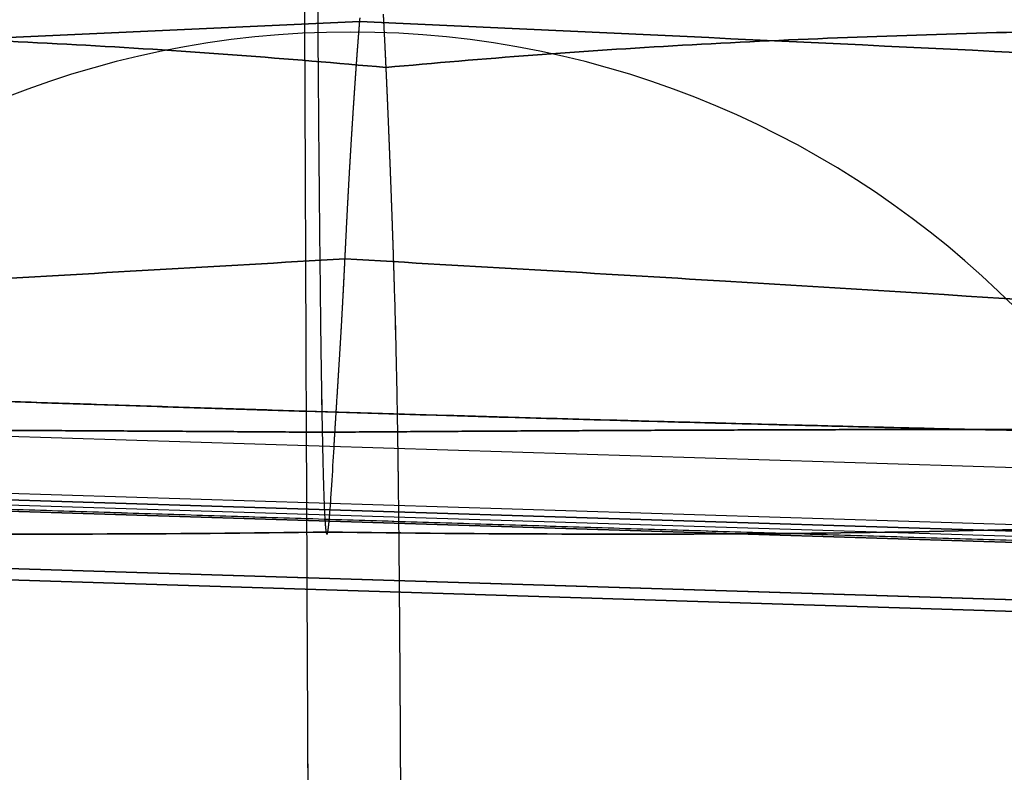
# Model space of a CAD drawing. Units: millimetres. Extents: x -313 to 312, y 46 to 792.
# Drawn here: x -9 to 17, y 451 to 471 of the extents above; entities that cross this region are included whole.
import ezdxf

# ---------------------------------------------------------------- set-up
doc = ezdxf.new("R2010")
doc.units = ezdxf.units.MM
doc.header["$MEASUREMENT"] = 0
doc.layers.add('NE001_IGS', color=7, linetype='CONTINUOUS')

msp = doc.modelspace()

# ---------------------------------------------------------------- linework, layer by layer
at = {"layer": 'NE001_IGS'}
for p, q in [((-116.404, 463.519, 107.171), (113.482, 456.364, 108.295)), ((-116.404, 463.519, 107.171), (113.482, 456.364, 108.295)), ((114.655, 454.801, -141.697), (-115.231, 461.955, -142.821)), ((114.655, 454.801, -141.697), (-115.231, 461.955, -142.821)), ((-116.701, 461.833, 157.182), (113.185, 454.678, 158.306)), ((113.185, 454.678, 158.306), (-116.701, 461.833, 157.182)), ((113.419, 454.365, 108.307), (-116.467, 461.52, 107.183)), ((-116.467, 461.52, 107.183), (113.419, 454.365, 108.307)), ((-75.6467, 460.418, -192.627), (75.5401, 455.712, -191.888)), ((-75.6446, 460.418, -192.627), (75.5381, 455.712, -191.888)), ((-115.293, 459.956, -142.809), (114.593, 452.802, -141.685)), ((114.593, 452.802, -141.685), (-115.293, 459.956, -142.809)), ((114.827, 452.489, -191.684), (-115.059, 459.643, -192.807)), ((-115.059, 459.643, -192.807), (114.827, 452.489, -191.684))]:
    msp.add_line(p, q, dxfattribs=at)
for centre, radius in [((-0.03016, 405.95, 6.16925), 124.999), ((-0.03016, 445.95, 6.16925), 24.9997)]:
    msp.add_arc(centre, radius, 0, 180, dxfattribs=at)
for points, degree in [([(-0.94108, 476.373, 192.506), (-0.93027, 474.545, 190.262), (-0.91875, 472.784, 187.895), (-0.90632, 471.126, 185.395)], 3), ([(-0.94108, 476.373, 192.506), (-0.92995, 474.545, 190.262), (-0.91833, 472.784, 187.895), (-0.90632, 471.126, 185.395)], 3), ([(-1.19439, 457.753, 244.323), (-1.21691, 463.051, 248.985), (-1.23625, 467.819, 252.911), (-1.25246, 471.962, 256.202)], 3), ([(-1.19439, 457.753, 244.323), (-1.21745, 463.051, 248.985), (-1.2365, 467.819, 252.911), (-1.25246, 471.962, 256.202)], 3), ([(0.21204, 471.229, -43.3752), (0.21451, 471.257, -43.8514), (0.22087, 471.333, -45.1812)], 2), ([(0.21204, 471.229, -43.3752), (0.21424, 471.257, -43.8514), (0.22087, 471.333, -45.1812)], 2), ([(0.83524, 471.431, -170.856), (0.84226, 471.304, -172.304), (0.84944, 471.169, -173.761)], 2), ([(0.83524, 471.431, -170.856), (0.84238, 471.304, -172.304), (0.84944, 471.169, -173.761)], 2), ([(-0.90632, 471.126, 185.395), (-0.89737, 469.885, 183.52), (-0.88516, 468.322, 181.018), (-0.86913, 466.637, 177.788)], 3), ([(-0.90632, 471.126, 185.395), (-0.89693, 469.885, 183.52), (-0.88467, 468.322, 181.018), (-0.86913, 466.637, 177.788)], 3), ([(0.18748, 470.924, -38.3516), (0.19334, 470.999, -39.5621), (0.19976, 471.078, -40.8633)], 2), ([(0.18748, 470.924, -38.3516), (0.19347, 470.999, -39.5621), (0.19976, 471.078, -40.8633)], 2), ([(0.19976, 471.078, -40.8633), (0.20136, 471.098, -41.1953), (0.2059, 471.154, -42.1192)], 2), ([(0.19976, 471.078, -40.8633), (0.20141, 471.098, -41.1953), (0.2059, 471.154, -42.1192)], 2), ([(0.2059, 471.154, -42.1192), (0.20976, 471.201, -42.9089), (0.21204, 471.229, -43.3752)], 2), ([(0.2059, 471.154, -42.1192), (0.20976, 471.201, -42.9089), (0.21204, 471.229, -43.3752)], 2), ([(0.84944, 471.169, -173.761), (0.86333, 470.905, -176.61), (0.87783, 470.608, -179.567)], 2), ([(0.84944, 471.169, -173.761), (0.8634, 470.905, -176.61), (0.87783, 470.608, -179.567)], 2), ([(0.16293, 470.608, -33.3287), (0.17606, 470.781, -36.0281), (0.18748, 470.924, -38.3516)], 2), ([(0.16293, 470.608, -33.3287), (0.17619, 470.781, -36.0281), (0.18748, 470.924, -38.3516)], 2), ([(0.13838, 470.279, -28.3068), (0.15206, 470.466, -31.1033), (0.16293, 470.608, -33.3287)], 2), ([(0.13838, 470.279, -28.3068), (0.15204, 470.466, -31.1033), (0.16293, 470.608, -33.3287)], 2), ([(0.87783, 470.608, -179.567), (0.88505, 470.462, -181.017), (0.89201, 470.312, -182.469)], 2), ([(0.87783, 470.608, -179.567), (0.88478, 470.462, -181.017), (0.89201, 470.312, -182.469)], 2), ([(0.11383, 469.937, -23.2857), (0.12516, 470.097, -25.5972), (0.13838, 470.279, -28.3068)], 2), ([(0.11383, 469.937, -23.2857), (0.12511, 470.097, -25.5972), (0.13838, 470.279, -28.3068)], 2), ([(0.89201, 470.312, -182.469), (0.89946, 470.149, -184.036), (0.90619, 470.007, -185.37)], 2), ([(0.89201, 470.312, -182.469), (0.89989, 470.149, -184.036), (0.90619, 470.007, -185.37)], 2), ([(0.90619, 470.007, -185.37), (0.91221, 469.872, -186.641), (0.91997, 469.703, -188.187)], 2), ([(0.90619, 470.007, -185.37), (0.91261, 469.872, -186.641), (0.91997, 469.703, -188.187)], 2), ([(0.0928, 469.635, -18.9825), (0.10283, 469.782, -21.0436), (0.11383, 469.937, -23.2857)], 2), ([(0.0928, 469.635, -18.9825), (0.10291, 469.782, -21.0436), (0.11383, 469.937, -23.2857)], 2), ([(0.91997, 469.703, -188.187), (0.92695, 469.549, -189.598), (0.93374, 469.392, -191.004)], 2), ([(0.91997, 469.703, -188.187), (0.92678, 469.549, -189.598), (0.93374, 469.392, -191.004)], 2), ([(0.07176, 469.326, -14.6799), (0.08238, 469.484, -16.8546), (0.0928, 469.635, -18.9825)], 2), ([(0.07176, 469.326, -14.6799), (0.08241, 469.484, -16.8546), (0.0928, 469.635, -18.9825)], 2), ([(0.04372, 468.902, -8.94378), (0.05749, 469.113, -11.7584), (0.07176, 469.326, -14.6799)], 2), ([(0.04372, 468.902, -8.94378), (0.05748, 469.113, -11.7584), (0.07176, 469.326, -14.6799)], 2), ([(0.93374, 469.392, -191.004), (0.9478, 469.072, -193.869), (0.96126, 468.749, -196.635)], 2), ([(0.93374, 469.392, -191.004), (0.94769, 469.072, -193.869), (0.96126, 468.749, -196.635)], 2), ([(0.01569, 468.465, -3.20859), (0.02979, 468.689, -6.1066), (0.04372, 468.902, -8.94378)], 2), ([(0.01569, 468.465, -3.20859), (0.02992, 468.689, -6.1066), (0.04372, 468.902, -8.94378)], 2), ([(0.96126, 468.749, -196.635), (0.97526, 468.415, -199.502), (0.98878, 468.081, -202.263)], 2), ([(0.96126, 468.749, -196.635), (0.9753, 468.415, -199.502), (0.98878, 468.081, -202.263)], 2), ([(-0.00884, 468.072, 1.80888), (0.00467, 468.292, -0.96694), (0.01569, 468.465, -3.20859)], 2), ([(-0.00884, 468.072, 1.80888), (0.00478, 468.292, -0.96694), (0.01569, 468.465, -3.20859)], 2), ([(-0.03337, 467.668, 6.82549), (-0.02184, 467.86, 4.47524), (-0.00884, 468.072, 1.80888)], 2), ([(-0.03337, 467.668, 6.82549), (-0.02192, 467.86, 4.47524), (-0.00884, 468.072, 1.80888)], 2), ([(0.98878, 468.081, -202.263), (0.99568, 467.91, -203.675), (1.00253, 467.737, -205.075)], 2), ([(0.98878, 468.081, -202.263), (0.99568, 467.91, -203.675), (1.00253, 467.737, -205.075)], 2), ([(-0.05789, 467.251, 11.841), (-0.04627, 467.453, 9.45755), (-0.03337, 467.668, 6.82549)], 2), ([(-0.05789, 467.251, 11.841), (-0.04619, 467.453, 9.45755), (-0.03337, 467.668, 6.82549)], 2), ([(1.00253, 467.737, -205.075), (1.00937, 467.565, -206.476), (1.01627, 467.388, -207.888)], 2), ([(1.00253, 467.737, -205.075), (1.00937, 467.565, -206.476), (1.01627, 467.388, -207.888)], 2), ([(1.01627, 467.388, -207.888), (1.02991, 467.038, -210.677), (1.04376, 466.669, -213.509)], 2), ([(1.01627, 467.388, -207.888), (1.0299, 467.038, -210.677), (1.04376, 466.669, -213.509)], 2), ([(-0.0824, 466.817, 16.8552), (-0.06918, 467.058, 14.131), (-0.05789, 467.251, 11.841)], 2), ([(-0.0824, 466.817, 16.8552), (-0.06898, 467.058, 14.131), (-0.05789, 467.251, 11.841)], 2), ([(-0.86913, 466.637, 177.788), (-0.86548, 466.247, 177.035), (-0.85905, 465.566, 175.718), (-0.84958, 464.692, 173.789)], 3), ([(-0.86913, 466.637, 177.788), (-0.86542, 466.247, 177.035), (-0.85897, 465.566, 175.718), (-0.84958, 464.692, 173.789)], 3), ([(-0.1069, 466.364, 21.8676), (-0.09336, 466.619, 19.106), (-0.0824, 466.817, 16.8552)], 2), ([(-0.1069, 466.364, 21.8676), (-0.09344, 466.619, 19.106), (-0.0824, 466.817, 16.8552)], 2), ([(1.04376, 466.669, -213.509), (1.0575, 466.305, -216.303), (1.07122, 465.915, -219.126)], 2), ([(1.04376, 466.669, -213.509), (1.05732, 466.305, -216.303), (1.07122, 465.915, -219.126)], 2), ([(-0.1314, 465.892, 26.8782), (-0.12075, 466.103, 24.69), (-0.1069, 466.364, 21.8676)], 2), ([(-0.1314, 465.892, 26.8782), (-0.12065, 466.103, 24.69), (-0.1069, 466.364, 21.8676)], 2), ([(-0.15588, 465.403, 31.8872), (-0.14421, 465.641, 29.4946), (-0.1314, 465.892, 26.8782)], 2), ([(-0.15588, 465.403, 31.8872), (-0.14417, 465.641, 29.4946), (-0.1314, 465.892, 26.8782)], 2), ([(1.07122, 465.915, -219.126), (1.08498, 465.528, -221.932), (1.09864, 465.114, -224.735)], 2), ([(1.07122, 465.915, -219.126), (1.08487, 465.528, -221.932), (1.09864, 465.114, -224.735)], 2), ([(-0.16812, 465.155, 34.3913), (-0.16153, 465.291, 33.0224), (-0.15588, 465.403, 31.8872)], 2), ([(-0.16812, 465.155, 34.3913), (-0.16133, 465.291, 33.0224), (-0.15588, 465.403, 31.8872)], 2), ([(-0.18036, 464.904, 36.8953), (-0.17847, 464.943, 36.5078), (-0.17628, 464.988, 36.0607)], 2), ([(-0.18036, 464.904, 36.8953), (-0.17847, 464.943, 36.5078), (-0.17628, 464.988, 36.0607)], 2), ([(-0.17628, 464.988, 36.0607), (-0.17379, 465.037, 35.5679), (-0.16812, 465.155, 34.3913)], 2), ([(-0.17628, 464.988, 36.0607), (-0.17397, 465.037, 35.5679), (-0.16812, 465.155, 34.3913)], 2), ([(1.09864, 465.114, -224.735), (1.11218, 464.703, -227.526), (1.12601, 464.259, -230.336)], 2), ([(1.09864, 465.114, -224.735), (1.11238, 464.703, -227.526), (1.12601, 464.259, -230.336)], 2), ([(-0.19467, 464.612, 39.8225), (-0.18798, 464.747, 38.4669), (-0.18752, 464.758, 38.3589)], 2), ([(-0.19467, 464.612, 39.8225), (-0.18812, 464.747, 38.4669), (-0.18752, 464.758, 38.3589)], 2), ([(-0.18752, 464.758, 38.3589), (-0.18344, 464.841, 37.5244), (-0.18036, 464.904, 36.8953)], 2), ([(-0.18752, 464.758, 38.3589), (-0.18344, 464.841, 37.5244), (-0.18036, 464.904, 36.8953)], 2), ([(-0.84958, 464.692, 173.789), (-0.84107, 463.907, 172.053), (-0.83428, 463.352, 170.663), (-0.82934, 462.963, 169.649)], 3), ([(-0.84958, 464.692, 173.789), (-0.84112, 463.907, 172.053), (-0.83432, 463.352, 170.663), (-0.82934, 462.963, 169.649)], 3), ([(-0.20899, 464.325, 42.7501), (-0.20226, 464.46, 41.3547), (-0.19467, 464.612, 39.8225)], 2), ([(-0.20899, 464.325, 42.7501), (-0.20207, 464.46, 41.3547), (-0.19467, 464.612, 39.8225)], 2), ([(-0.23762, 463.772, 48.6075), (-0.2211, 464.085, 45.2023), (-0.20899, 464.325, 42.7501)], 2), ([(-0.23762, 463.772, 48.6075), (-0.22085, 464.085, 45.2023), (-0.20899, 464.325, 42.7501)], 2), ([(1.12601, 464.259, -230.336), (1.1437, 463.678, -233.989), (1.16248, 463.043, -237.72), (1.1805, 462.221, -241.481)], 3), ([(1.12601, 464.259, -230.336), (1.14404, 463.678, -233.989), (1.16175, 463.043, -237.72), (1.1805, 462.221, -241.481)], 3), ([(-0.25194, 463.509, 51.5374), (-0.24089, 463.711, 49.2637), (-0.23762, 463.772, 48.6075)], 2), ([(-0.25194, 463.509, 51.5374), (-0.24077, 463.711, 49.2637), (-0.23762, 463.772, 48.6075)], 2), ([(-0.26627, 463.254, 54.468), (-0.26027, 463.359, 53.2416), (-0.25194, 463.509, 51.5374)], 2), ([(-0.26627, 463.254, 54.468), (-0.26028, 463.359, 53.2416), (-0.25194, 463.509, 51.5374)], 2), ([(-0.29493, 462.763, 60.3309), (-0.27964, 463.019, 57.2125), (-0.26627, 463.254, 54.468)], 2), ([(-0.29493, 462.763, 60.3309), (-0.27973, 463.019, 57.2125), (-0.26627, 463.254, 54.468)], 2), ([(-0.82934, 462.963, 169.649), (-0.81383, 461.752, 166.492), (-0.79992, 460.905, 163.644), (-0.78788, 460.285, 161.167)], 3), ([(-0.82934, 462.963, 169.649), (-0.81399, 461.752, 166.492), (-0.80005, 460.905, 163.644), (-0.78788, 460.285, 161.167)], 3), ([(-0.3236, 462.289, 66.1954), (-0.30925, 462.524, 63.2469), (-0.29493, 462.763, 60.3309)], 2), ([(-0.3236, 462.289, 66.1954), (-0.30913, 462.524, 63.2469), (-0.29493, 462.763, 60.3309)], 2), ([(-0.35227, 461.825, 72.0606), (-0.34045, 462.013, 69.6641), (-0.3236, 462.289, 66.1954)], 2), ([(-0.35227, 461.825, 72.0606), (-0.34067, 462.013, 69.6641), (-0.3236, 462.289, 66.1954)], 2), ([(1.1805, 462.221, -241.481), (1.19102, 461.75, -243.624), (1.20136, 461.229, -245.718), (1.21119, 460.616, -247.759)], 3), ([(1.1805, 462.221, -241.481), (1.19092, 461.75, -243.624), (1.20107, 461.229, -245.718), (1.21119, 460.616, -247.759)], 3), ([(-0.40962, 460.912, 83.7922), (-0.37941, 461.39, 77.6132), (-0.35227, 461.825, 72.0606)], 2), ([(-0.40962, 460.912, 83.7922), (-0.37943, 461.39, 77.6132), (-0.35227, 461.825, 72.0606)], 2), ([(-19.6691, 461.484, 157.64), (-10.6588, 461.139, 157.684), (-1.67801, 460.86, 157.728)], 2), ([(-1.67801, 460.86, 157.728), (-10.8842, 461.147, 157.683), (-19.6691, 461.484, 157.64)], 2), ([(-1.67801, 460.86, 157.728), (7.30253, 460.58, 157.772), (16.3165, 460.364, 157.815)], 2), ([(16.3165, 460.364, 157.815), (7.52789, 460.574, 157.773), (-1.67801, 460.86, 157.728)], 2), ([(-0.4383, 460.454, 89.6578), (-0.42533, 460.664, 87.0078), (-0.40962, 460.912, 83.7922)], 2), ([(-0.4383, 460.454, 89.6578), (-0.42535, 460.664, 87.0078), (-0.40962, 460.912, 83.7922)], 2), ([(1.21119, 460.616, -247.759), (1.2169, 460.265, -248.928), (1.22245, 459.874, -250.062)], 2), ([(1.21119, 460.616, -247.759), (1.2169, 460.265, -248.928), (1.22245, 459.874, -250.062)], 2), ([(-0.78788, 460.285, 161.167), (-7.037, 460.33, 161.135), (-13.1927, 460.35, 160.593)], 2), ([(-13.1927, 460.35, 160.593), (-7.037, 460.33, 161.135), (-0.78788, 460.285, 161.167)], 2), ([(-0.78788, 460.285, 161.167), (5.46126, 460.33, 161.196), (11.622, 460.35, 160.714)], 2), ([(11.622, 460.35, 160.714), (5.46126, 460.33, 161.196), (-0.78788, 460.285, 161.167)], 2), ([(-0.78788, 460.285, 161.167), (-0.77508, 459.63, 158.553), (-0.76284, 459.15, 156.049), (-0.75127, 458.786, 153.678)], 3), ([(-0.78788, 460.285, 161.167), (-0.77511, 459.63, 158.553), (-0.76287, 459.15, 156.049), (-0.75127, 458.786, 153.678)], 3), ([(-0.46697, 459.98, 95.5225), (-0.4526, 460.221, 92.6023), (-0.4383, 460.454, 89.6578)], 2), ([(-0.46697, 459.98, 95.5225), (-0.45278, 460.221, 92.6023), (-0.4383, 460.454, 89.6578)], 2), ([(11.622, 460.35, 160.714), (17.8465, 460.37, 160.227), (23.981, 460.355, 159.231)], 2), ([(23.981, 460.355, 159.231), (17.8465, 460.37, 160.227), (11.622, 460.35, 160.714)], 2), ([(16.3165, 460.364, 157.815), (22.3074, 460.221, 157.844), (28.3007, 460.101, 157.873), (34.315, 460.013, 157.902)], 3), ([(34.315, 460.013, 157.902), (25.8213, 460.137, 157.861), (16.3165, 460.364, 157.815)], 2), ([(-0.5243, 459.004, 107.25), (-0.5036, 459.349, 103.017), (-0.48444, 459.686, 99.109), (-0.46697, 459.98, 95.5225)], 3), ([(-0.5243, 459.004, 107.25), (-0.50361, 459.349, 103.017), (-0.48456, 459.686, 99.109), (-0.46697, 459.98, 95.5225)], 3), ([(1.22245, 459.874, -250.062), (1.228, 459.483, -251.2), (1.23352, 459.034, -252.327)], 2), ([(1.22245, 459.874, -250.062), (1.22802, 459.483, -251.2), (1.23352, 459.034, -252.327)], 2), ([(-0.58167, 458.155, 118.986), (-0.56416, 458.369, 115.412), (-0.54521, 458.658, 111.5), (-0.5243, 459.004, 107.25)], 3), ([(-0.58167, 458.155, 118.986), (-0.56424, 458.369, 115.412), (-0.54494, 458.658, 111.5), (-0.5243, 459.004, 107.25)], 3), ([(1.23352, 459.034, -252.327), (1.23983, 458.518, -253.626), (1.24616, 457.911, -254.912)], 2), ([(1.23352, 459.034, -252.327), (1.23991, 458.518, -253.626), (1.24616, 457.911, -254.912)], 2), ([(-0.75127, 458.786, 153.678), (-0.73867, 458.393, 151.107), (-0.7263, 458.12, 148.576), (-0.71422, 457.932, 146.099)], 3), ([(-0.75127, 458.786, 153.678), (-0.73872, 458.393, 151.107), (-0.72635, 458.12, 148.576), (-0.71422, 457.932, 146.099)], 3), ([(0.04087, 457.94, -212.257), (-9.84627, 458.248, -212.305), (-19.6584, 458.561, -211.075)], 2), ([(-0.71422, 457.932, 146.099), (-0.69647, 457.659, 142.5), (-0.67681, 457.593, 138.448)], 2), ([(-0.71422, 457.932, 146.099), (-0.69677, 457.659, 142.5), (-0.67681, 457.593, 138.448)], 2), ([(-0.6104, 457.843, 124.862), (-0.59536, 457.983, 121.81), (-0.58167, 458.155, 118.986)], 2), ([(-0.6104, 457.843, 124.862), (-0.59559, 457.983, 121.81), (-0.58167, 458.155, 118.986)], 2), ([(19.7275, 457.335, -210.882), (9.92699, 457.632, -212.209), (0.04087, 457.94, -212.257)], 2), ([(1.24616, 457.911, -254.912), (1.2522, 457.326, -256.153), (1.25846, 456.613, -257.429)], 2), ([(1.24616, 457.911, -254.912), (1.25225, 457.326, -256.153), (1.25846, 456.613, -257.429)], 2), ([(-0.63915, 457.624, 130.744), (-0.63579, 457.641, 130.059), (-0.63196, 457.666, 129.273)], 2), ([(-0.63915, 457.624, 130.744), (-0.63582, 457.641, 130.059), (-0.63196, 457.666, 129.273)], 2), ([(-0.63196, 457.666, 129.273), (-0.62881, 457.687, 128.635), (-0.62477, 457.719, 127.802)], 2), ([(-0.63196, 457.666, 129.273), (-0.62887, 457.687, 128.635), (-0.62477, 457.719, 127.802)], 2), ([(-0.62477, 457.719, 127.802), (-0.61926, 457.763, 126.636), (-0.6104, 457.843, 124.862)], 2), ([(-0.62477, 457.719, 127.802), (-0.61888, 457.763, 126.636), (-0.6104, 457.843, 124.862)], 2), ([(-0.67681, 457.593, 138.448), (-0.66958, 457.565, 136.971), (-0.65801, 457.571, 134.601)], 2), ([(-0.67681, 457.593, 138.448), (-0.66961, 457.565, 136.971), (-0.65801, 457.571, 134.601)], 2), ([(-0.65801, 457.571, 134.601), (-0.65195, 457.577, 133.383), (-0.64859, 457.588, 132.674)], 2), ([(-0.65801, 457.571, 134.601), (-0.65216, 457.577, 133.383), (-0.64859, 457.588, 132.674)], 2), ([(-0.64859, 457.588, 132.674), (-0.64331, 457.603, 131.604), (-0.63915, 457.624, 130.744)], 2), ([(-0.64859, 457.588, 132.674), (-0.6434, 457.603, 131.604), (-0.63915, 457.624, 130.744)], 2), ([(1.25846, 456.613, -257.429), (1.26427, 455.946, -258.624), (1.27034, 455.126, -259.86)], 2), ([(1.25846, 456.613, -257.429), (1.26433, 455.946, -258.624), (1.27034, 455.126, -259.86)], 2), ([(1.27034, 455.126, -259.86), (1.27584, 454.382, -260.985), (1.28154, 453.457, -262.149)], 2), ([(1.27034, 455.126, -259.86), (1.27584, 454.382, -260.985), (1.28154, 453.457, -262.149)], 2), ([(1.28154, 453.457, -262.149), (1.28668, 452.617, -263.207), (1.29194, 451.589, -264.277)], 2), ([(1.28154, 453.457, -262.149), (1.28673, 452.617, -263.207), (1.29194, 451.589, -264.277)], 2), ([(1.29194, 451.589, -264.277), (1.29696, 450.597, -265.302), (1.30149, 449.514, -266.232)], 2), ([(1.29194, 451.589, -264.277), (1.29694, 450.597, -265.302), (1.30149, 449.514, -266.232)], 2)]:
    msp.add_open_spline(points, degree=degree, dxfattribs=at)
for points, knots in [([(-3.74668, 473.385, -110.329), (-5.97317, 473.315, -108.939), (-8.30221, 473.227, -107.713), (-10.6311, 473.134, -106.486), (-12.9597, 473.041, -105.259), (-15.2887, 472.944, -104.034), (-17.618, 472.842, -102.809), (-22.2777, 472.638, -100.362), (-26.9379, 472.414, -97.9165), (-31.6352, 472.192, -95.5481), (-33.9835, 472.081, -94.363), (-36.3439, 471.971, -93.2033), (-38.7164, 471.861, -92.069), (-41.0903, 471.752, -90.9377), (-43.4763, 471.642, -89.8321), (-45.8745, 471.531, -88.7523), (-48.2729, 471.421, -87.673), (-50.6785, 471.306, -86.6094), (-53.0913, 471.187, -85.5616), (-57.9169, 470.949, -83.465), (-62.753, 470.677, -81.3972), (-67.5998, 470.37, -79.3581), (-70.023, 470.216, -78.3383), (-72.4501, 470.058, -77.3292), (-74.8813, 469.895, -76.3307), (-79.7441, 469.571, -74.3346), (-84.6283, 469.245, -72.3919), (-89.524, 468.936, -70.4748), (-94.42, 468.628, -68.5585), (-99.3235, 468.327, -66.6585), (-104.242, 468.05, -64.7947), (-109.16, 467.773, -62.93), (-114.1, 467.523, -61.119), (-119.068, 467.344, -59.3775), (-124.43, 467.152, -57.4981), (-129.816, 467.04, -55.6729), (-135.213, 467.073, -53.8852)], [0, 0, 0, 0, 0.04, 0.04, 0.04, 0.08, 0.08, 0.08, 0.16, 0.16, 0.16, 0.2, 0.2, 0.2, 0.24, 0.24, 0.24, 0.28, 0.28, 0.28, 0.36, 0.36, 0.36, 0.4, 0.4, 0.4, 0.48, 0.48, 0.48, 0.56, 0.56, 0.56, 0.64, 0.64, 0.64, 0.726346, 0.726346, 0.726346, 0.726346]), ([(-135.213, 467.073, -53.8852), (-129.816, 467.04, -55.6729), (-124.43, 467.152, -57.4981), (-119.068, 467.344, -59.3775), (-114.1, 467.523, -61.119), (-109.16, 467.773, -62.93), (-104.242, 468.05, -64.7947), (-99.3235, 468.327, -66.6585), (-94.42, 468.628, -68.5585), (-89.524, 468.936, -70.4748), (-84.6283, 469.245, -72.3919), (-79.7441, 469.571, -74.3346), (-74.8813, 469.895, -76.3307), (-72.4501, 470.058, -77.3292), (-70.023, 470.216, -78.3383), (-67.5998, 470.37, -79.3581), (-62.753, 470.677, -81.3972), (-57.9169, 470.949, -83.465), (-53.0913, 471.187, -85.5616), (-50.6785, 471.306, -86.6094), (-48.2729, 471.421, -87.673), (-45.8745, 471.531, -88.7523), (-43.4763, 471.642, -89.8321), (-41.0903, 471.752, -90.9377), (-38.7164, 471.861, -92.069), (-36.3439, 471.971, -93.2033), (-33.9835, 472.081, -94.363), (-31.6352, 472.192, -95.5481), (-26.9379, 472.414, -97.9165), (-22.2777, 472.638, -100.362), (-17.618, 472.842, -102.809), (-15.2887, 472.944, -104.034), (-12.9597, 473.041, -105.259), (-10.6311, 473.134, -106.486), (-8.30221, 473.227, -107.713), (-5.97317, 473.315, -108.939), (-3.74668, 473.385, -110.329)], [0.273654, 0.273654, 0.273654, 0.273654, 0.36, 0.36, 0.36, 0.44, 0.44, 0.44, 0.52, 0.52, 0.52, 0.6, 0.6, 0.6, 0.64, 0.64, 0.64, 0.72, 0.72, 0.72, 0.76, 0.76, 0.76, 0.8, 0.8, 0.8, 0.84, 0.84, 0.84, 0.92, 0.92, 0.92, 0.96, 0.96, 0.96, 1, 1, 1, 1]), ([(4.82518, 473.385, -110.287), (7.03797, 473.315, -108.875), (9.35491, 473.227, -107.626), (11.6717, 473.134, -106.377), (13.9882, 473.041, -105.128), (16.3051, 472.944, -103.879), (18.6223, 472.842, -102.632), (23.2578, 472.638, -100.139), (27.894, 472.414, -97.6485), (32.5679, 472.192, -95.2342), (34.9045, 472.081, -94.0262), (37.2534, 471.971, -92.8435), (39.6147, 471.861, -91.6861), (41.9774, 471.752, -90.5316), (44.3525, 471.642, -89.4027), (46.74, 471.531, -88.2995), (49.1278, 471.421, -87.1968), (51.5229, 471.306, -86.1098), (53.9253, 471.187, -85.0384), (58.7301, 470.949, -82.8948), (63.5458, 470.677, -80.7798), (68.3725, 470.37, -78.6934), (70.7855, 470.216, -77.65), (73.2027, 470.058, -76.6172), (75.624, 469.895, -75.595), (80.4671, 469.571, -73.5514), (85.332, 469.245, -71.561), (90.2087, 468.936, -69.5961), (95.0858, 468.628, -67.6321), (99.9705, 468.327, -65.6842), (104.871, 468.05, -63.7724), (109.77, 467.773, -61.8597), (114.692, 467.523, -60.0006), (119.643, 467.344, -58.2105), (124.986, 467.152, -56.2788), (130.354, 467.04, -54.401), (135.734, 467.073, -52.5607)], [0, 0, 0, 0, 0.04, 0.04, 0.04, 0.08, 0.08, 0.08, 0.16, 0.16, 0.16, 0.2, 0.2, 0.2, 0.24, 0.24, 0.24, 0.28, 0.28, 0.28, 0.36, 0.36, 0.36, 0.4, 0.4, 0.4, 0.48, 0.48, 0.48, 0.56, 0.56, 0.56, 0.64, 0.64, 0.64, 0.726346, 0.726346, 0.726346, 0.726346]), ([(135.734, 467.073, -52.5607), (130.354, 467.04, -54.401), (124.986, 467.152, -56.2788), (119.643, 467.344, -58.2105), (114.692, 467.523, -60.0006), (109.77, 467.773, -61.8597), (104.871, 468.05, -63.7724), (99.9705, 468.327, -65.6842), (95.0858, 468.628, -67.6321), (90.2087, 468.936, -69.5961), (85.332, 469.245, -71.561), (80.4671, 469.571, -73.5514), (75.624, 469.895, -75.595), (73.2027, 470.058, -76.6172), (70.7855, 470.216, -77.65), (68.3725, 470.37, -78.6934), (63.5458, 470.677, -80.7798), (58.7301, 470.949, -82.8948), (53.9253, 471.187, -85.0384), (51.5229, 471.306, -86.1098), (49.1278, 471.421, -87.1968), (46.74, 471.531, -88.2995), (44.3525, 471.642, -89.4027), (41.9774, 471.752, -90.5316), (39.6147, 471.861, -91.6861), (37.2534, 471.971, -92.8435), (34.9045, 472.081, -94.0262), (32.5679, 472.192, -95.2342), (27.894, 472.414, -97.6485), (23.2578, 472.638, -100.139), (18.6223, 472.842, -102.632), (16.3051, 472.944, -103.879), (13.9882, 473.041, -105.128), (11.6717, 473.134, -106.377), (9.35491, 473.227, -107.626), (7.03797, 473.315, -108.875), (4.82518, 473.385, -110.287)], [0.273654, 0.273654, 0.273654, 0.273654, 0.36, 0.36, 0.36, 0.44, 0.44, 0.44, 0.52, 0.52, 0.52, 0.6, 0.6, 0.6, 0.64, 0.64, 0.64, 0.72, 0.72, 0.72, 0.76, 0.76, 0.76, 0.8, 0.8, 0.8, 0.84, 0.84, 0.84, 0.92, 0.92, 0.92, 0.96, 0.96, 0.96, 1, 1, 1, 1]), ([(0.21204, 471.229, -43.3752), (-6.00645, 470.949, -40.2291), (-12.2424, 470.663, -37.119), (-18.5487, 470.348, -34.1619), (-24.0267, 470.075, -31.5908), (-29.5557, 469.773, -29.1319), (-35.1024, 469.423, -26.7182), (-40.6497, 469.074, -24.3059), (-46.2095, 468.681, -21.9265), (-51.7855, 468.257, -19.5933), (-54.5736, 468.044, -18.4267), (-57.3678, 467.826, -17.2768), (-60.1684, 467.602, -16.1434), (-65.77, 467.155, -13.878), (-71.402, 466.691, -11.6918), (-77.0489, 466.259, -9.53741), (-82.6964, 465.827, -7.38468), (-88.3547, 465.429, -5.25181), (-94.037, 465.097, -3.17489), (-99.7187, 464.764, -1.09647), (-105.434, 464.491, 0.89925), (-111.184, 464.291, 2.80274), (-116.934, 464.092, 4.70678), (-122.71, 463.959, 6.54978), (-128.5, 463.966, 8.34876), (-131.395, 463.969, 9.24673), (-134.294, 464.009, 10.1301), (-137.201, 464.099, 10.9826), (-141.458, 464.23, 12.2329), (-145.732, 464.467, 13.4119), (-150.018, 464.847, 14.4851)], [0.10792, 0.10792, 0.10792, 0.10792, 0.2, 0.2, 0.2, 0.28, 0.28, 0.28, 0.36, 0.36, 0.36, 0.4, 0.4, 0.4, 0.48, 0.48, 0.48, 0.56, 0.56, 0.56, 0.64, 0.64, 0.64, 0.72, 0.72, 0.72, 0.76, 0.76, 0.76, 0.818608, 0.818608, 0.818608, 0.818608]), ([(-150.018, 464.847, 14.4851), (-145.732, 464.467, 13.4119), (-141.458, 464.23, 12.2329), (-137.201, 464.099, 10.9826), (-134.294, 464.009, 10.1301), (-131.395, 463.969, 9.24673), (-128.5, 463.966, 8.34876), (-122.71, 463.959, 6.54978), (-116.934, 464.092, 4.70678), (-111.184, 464.291, 2.80274), (-105.434, 464.491, 0.89925), (-99.7187, 464.764, -1.09647), (-94.037, 465.097, -3.17489), (-88.3547, 465.429, -5.25181), (-82.6964, 465.827, -7.38468), (-77.0489, 466.259, -9.53741), (-71.402, 466.691, -11.6918), (-65.77, 467.155, -13.878), (-60.1684, 467.602, -16.1434), (-57.3678, 467.826, -17.2768), (-54.5736, 468.044, -18.4267), (-51.7855, 468.257, -19.5933), (-46.2095, 468.681, -21.9265), (-40.6497, 469.074, -24.3059), (-35.1024, 469.423, -26.7182), (-29.5557, 469.773, -29.1319), (-24.0267, 470.075, -31.5908), (-18.5487, 470.348, -34.1619), (-12.2424, 470.663, -37.119), (-6.00645, 470.949, -40.2291), (0.21204, 471.229, -43.3752)], [0.181392, 0.181392, 0.181392, 0.181392, 0.24, 0.24, 0.24, 0.28, 0.28, 0.28, 0.36, 0.36, 0.36, 0.44, 0.44, 0.44, 0.52, 0.52, 0.52, 0.6, 0.6, 0.6, 0.64, 0.64, 0.64, 0.72, 0.72, 0.72, 0.8, 0.8, 0.8, 0.89208, 0.89208, 0.89208, 0.89208]), ([(0.90619, 470.007, -185.37), (-0.39922, 470.125, -183.91), (-1.7193, 470.235, -182.463), (-3.05405, 470.335, -181.03), (-4.37304, 470.434, -179.616), (-5.71494, 470.521, -178.223), (-7.07976, 470.598, -176.852), (-8.44716, 470.675, -175.484), (-9.83658, 470.741, -174.137), (-11.248, 470.796, -172.812), (-14.0692, 470.907, -170.16), (-16.9555, 470.979, -167.572), (-19.8417, 471.033, -164.985), (-21.2856, 471.06, -163.692), (-22.7301, 471.083, -162.399), (-24.1751, 471.102, -161.108), (-25.6199, 471.121, -159.816), (-27.0642, 471.138, -158.523), (-28.6333, 471.134, -157.404)], [0.719503, 0.719503, 0.719503, 0.719503, 0.76, 0.76, 0.76, 0.8, 0.8, 0.8, 0.84, 0.84, 0.84, 0.92, 0.92, 0.92, 0.96, 0.96, 0.96, 1, 1, 1, 1]), ([(-28.6333, 471.134, -157.404), (-27.0642, 471.138, -158.523), (-25.6199, 471.121, -159.816), (-24.1751, 471.102, -161.108), (-22.7301, 471.083, -162.399), (-21.2856, 471.06, -163.692), (-19.8417, 471.033, -164.985), (-16.9555, 470.979, -167.572), (-14.0692, 470.907, -170.16), (-11.248, 470.796, -172.812), (-9.83658, 470.741, -174.137), (-8.44716, 470.675, -175.484), (-7.07976, 470.598, -176.852), (-5.71494, 470.521, -178.223), (-4.37304, 470.434, -179.616), (-3.05405, 470.335, -181.03), (-1.7193, 470.235, -182.463), (-0.39922, 470.125, -183.91), (0.90619, 470.007, -185.37)], [0, 0, 0, 0, 0.04, 0.04, 0.04, 0.08, 0.08, 0.08, 0.16, 0.16, 0.16, 0.2, 0.2, 0.2, 0.24, 0.24, 0.24, 0.280497, 0.280497, 0.280497, 0.280497]), ([(0.21204, 471.229, -43.3752), (6.39948, 470.949, -40.1685), (12.6047, 470.663, -36.9975), (18.8818, 470.348, -33.9789), (24.3344, 470.075, -31.3544), (29.8391, 469.773, -28.8416), (35.3619, 469.423, -26.3737), (40.8854, 469.074, -23.9073), (46.4217, 468.681, -21.4737), (51.9746, 468.257, -19.086), (54.7511, 468.044, -17.8923), (57.534, 467.826, -16.7151), (60.3233, 467.602, -15.5544), (65.9025, 467.155, -13.2343), (71.5129, 466.691, -10.9932), (77.1385, 466.259, -8.78366), (82.7647, 465.827, -6.57581), (88.4018, 465.429, -4.38772), (94.0635, 465.097, -2.25534), (99.7247, 464.764, -0.12148), (105.42, 464.491, 1.93002), (111.152, 464.291, 3.88964), (116.883, 464.092, 5.84981), (122.64, 463.959, 7.7492), (128.412, 463.966, 9.6047), (131.298, 463.969, 10.5309), (134.189, 464.009, 11.4426), (137.087, 464.099, 12.3235), (141.332, 464.23, 13.6154), (145.594, 464.467, 14.8361), (149.869, 464.847, 15.9511)], [0.10792, 0.10792, 0.10792, 0.10792, 0.2, 0.2, 0.2, 0.28, 0.28, 0.28, 0.36, 0.36, 0.36, 0.4, 0.4, 0.4, 0.48, 0.48, 0.48, 0.56, 0.56, 0.56, 0.64, 0.64, 0.64, 0.72, 0.72, 0.72, 0.76, 0.76, 0.76, 0.818608, 0.818608, 0.818608, 0.818608]), ([(149.869, 464.847, 15.9511), (145.594, 464.467, 14.8361), (141.332, 464.23, 13.6154), (137.087, 464.099, 12.3235), (134.189, 464.009, 11.4426), (131.298, 463.969, 10.5309), (128.412, 463.966, 9.6047), (122.64, 463.959, 7.7492), (116.883, 464.092, 5.84981), (111.152, 464.291, 3.88964), (105.42, 464.491, 1.93002), (99.7247, 464.764, -0.12148), (94.0635, 465.097, -2.25534), (88.4018, 465.429, -4.38772), (82.7647, 465.827, -6.57581), (77.1385, 466.259, -8.78366), (71.5129, 466.691, -10.9932), (65.9025, 467.155, -13.2343), (60.3233, 467.602, -15.5544), (57.534, 467.826, -16.7151), (54.7511, 468.044, -17.8923), (51.9746, 468.257, -19.086), (46.4217, 468.681, -21.4737), (40.8854, 469.074, -23.9073), (35.3619, 469.423, -26.3737), (29.8391, 469.773, -28.8416), (24.3344, 470.075, -31.3544), (18.8818, 470.348, -33.9789), (12.6047, 470.663, -36.9975), (6.39948, 470.949, -40.1685), (0.21204, 471.229, -43.3752)], [0.181392, 0.181392, 0.181392, 0.181392, 0.24, 0.24, 0.24, 0.28, 0.28, 0.28, 0.36, 0.36, 0.36, 0.44, 0.44, 0.44, 0.52, 0.52, 0.52, 0.6, 0.6, 0.6, 0.64, 0.64, 0.64, 0.72, 0.72, 0.72, 0.8, 0.8, 0.8, 0.89208, 0.89208, 0.89208, 0.89208]), ([(0.90619, 470.007, -185.37), (2.19727, 470.125, -183.897), (3.50314, 470.235, -182.438), (4.82382, 470.335, -180.992), (6.12892, 470.434, -179.564), (7.45714, 470.521, -178.159), (8.80849, 470.598, -176.774), (10.1625, 470.675, -175.393), (11.5386, 470.741, -174.033), (12.937, 470.796, -172.694), (15.7322, 470.907, -170.014), (18.593, 470.979, -167.398), (21.4538, 471.033, -164.783), (22.885, 471.06, -163.476), (24.3168, 471.083, -162.169), (25.7491, 471.102, -160.864), (27.1811, 471.121, -159.557), (28.6128, 471.138, -158.251), (30.1709, 471.134, -157.116)], [0.719503, 0.719503, 0.719503, 0.719503, 0.76, 0.76, 0.76, 0.8, 0.8, 0.8, 0.84, 0.84, 0.84, 0.92, 0.92, 0.92, 0.96, 0.96, 0.96, 1, 1, 1, 1]), ([(30.1709, 471.134, -157.116), (28.6128, 471.138, -158.251), (27.1811, 471.121, -159.557), (25.7491, 471.102, -160.864), (24.3168, 471.083, -162.169), (22.885, 471.06, -163.476), (21.4538, 471.033, -164.783), (18.593, 470.979, -167.398), (15.7322, 470.907, -170.014), (12.937, 470.796, -172.694), (11.5386, 470.741, -174.033), (10.1625, 470.675, -175.393), (8.80849, 470.598, -176.774), (7.45714, 470.521, -178.159), (6.12892, 470.434, -179.564), (4.82382, 470.335, -180.992), (3.50314, 470.235, -182.438), (2.19727, 470.125, -183.897), (0.90619, 470.007, -185.37)], [0, 0, 0, 0, 0.04, 0.04, 0.04, 0.08, 0.08, 0.08, 0.16, 0.16, 0.16, 0.2, 0.2, 0.2, 0.24, 0.24, 0.24, 0.280497, 0.280497, 0.280497, 0.280497]), ([(-0.18036, 464.904, 36.8953), (-3.56556, 464.713, 38.4826), (-6.95817, 464.516, 40.0535), (-10.3582, 464.312, 41.6081), (-16.5982, 463.939, 44.4621), (-22.8514, 463.53, 47.2832), (-29.13, 463.094, 50.0406), (-35.4082, 462.659, 52.7991), (-41.722, 462.211, 55.4722), (-48.0696, 461.796, 58.0706), (-54.4167, 461.38, 60.6696), (-60.7873, 460.989, 63.2177), (-67.173, 460.609, 65.7308), (-73.5591, 460.231, 68.2428), (-79.9664, 459.86, 70.7046), (-86.416, 459.574, 73.0638), (-89.6411, 459.428, 74.2426), (-92.8746, 459.315, 75.4011), (-96.1165, 459.233, 76.5393), (-99.3578, 459.154, 77.6788), (-102.606, 459.116, 78.8022), (-105.856, 459.139, 79.9169), (-109.107, 459.16, 81.0327), (-112.36, 459.25, 82.1367), (-115.615, 459.409, 83.2287), (-120.11, 459.632, 84.7358), (-124.61, 460, 86.2135), (-129.118, 460.519, 87.6067)], [0.236413, 0.236413, 0.236413, 0.236413, 0.28, 0.28, 0.28, 0.36, 0.36, 0.36, 0.44, 0.44, 0.44, 0.52, 0.52, 0.52, 0.6, 0.6, 0.6, 0.64, 0.64, 0.64, 0.68, 0.68, 0.68, 0.72, 0.72, 0.72, 0.775253, 0.775253, 0.775253, 0.775253]), ([(-129.118, 460.519, 87.6067), (-124.61, 460, 86.2135), (-120.11, 459.632, 84.7358), (-115.615, 459.409, 83.2287), (-112.36, 459.25, 82.1367), (-109.107, 459.16, 81.0327), (-105.856, 459.139, 79.9169), (-102.606, 459.116, 78.8022), (-99.3578, 459.154, 77.6788), (-96.1165, 459.233, 76.5393), (-92.8746, 459.315, 75.4011), (-89.6411, 459.428, 74.2426), (-86.416, 459.574, 73.0638), (-79.9664, 459.86, 70.7046), (-73.5591, 460.231, 68.2428), (-67.173, 460.609, 65.7308), (-60.7873, 460.989, 63.2177), (-54.4167, 461.38, 60.6696), (-48.0696, 461.796, 58.0706), (-41.722, 462.211, 55.4722), (-35.4082, 462.659, 52.7991), (-29.13, 463.094, 50.0406), (-22.8514, 463.53, 47.2832), (-16.5982, 463.939, 44.4621), (-10.3582, 464.312, 41.6081), (-6.95817, 464.516, 40.0535), (-3.56556, 464.713, 38.4826), (-0.18036, 464.904, 36.8953)], [0.224747, 0.224747, 0.224747, 0.224747, 0.28, 0.28, 0.28, 0.32, 0.32, 0.32, 0.36, 0.36, 0.36, 0.4, 0.4, 0.4, 0.48, 0.48, 0.48, 0.56, 0.56, 0.56, 0.64, 0.64, 0.64, 0.72, 0.72, 0.72, 0.763587, 0.763587, 0.763587, 0.763587]), ([(-0.18036, 464.904, 36.8953), (3.18914, 464.713, 38.5156), (6.56624, 464.516, 40.1197), (9.95092, 464.312, 41.7073), (16.1627, 463.939, 44.6222), (22.388, 463.53, 47.5043), (28.6393, 463.094, 50.323), (34.8903, 462.659, 53.1427), (41.1777, 462.211, 55.8775), (47.4995, 461.796, 58.5378), (53.821, 461.38, 61.1987), (60.1664, 460.989, 63.809), (66.5271, 460.609, 66.3844), (72.8884, 460.231, 68.9587), (79.2713, 459.86, 71.483), (85.6975, 459.574, 73.9052), (88.911, 459.428, 75.1155), (92.133, 459.315, 76.3055), (95.3636, 459.233, 77.4753), (98.5936, 459.154, 78.6465), (101.83, 459.116, 79.8016), (105.07, 459.139, 80.9481), (108.31, 459.16, 82.0956), (111.551, 459.25, 83.2313), (114.795, 459.409, 84.3551), (119.276, 459.632, 85.9061), (123.761, 460, 87.4277), (128.255, 460.519, 88.8649)], [0.236413, 0.236413, 0.236413, 0.236413, 0.28, 0.28, 0.28, 0.36, 0.36, 0.36, 0.44, 0.44, 0.44, 0.52, 0.52, 0.52, 0.6, 0.6, 0.6, 0.64, 0.64, 0.64, 0.68, 0.68, 0.68, 0.72, 0.72, 0.72, 0.775253, 0.775253, 0.775253, 0.775253]), ([(128.255, 460.519, 88.8649), (123.761, 460, 87.4277), (119.276, 459.632, 85.9061), (114.795, 459.409, 84.3551), (111.551, 459.25, 83.2313), (108.31, 459.16, 82.0956), (105.07, 459.139, 80.9481), (101.83, 459.116, 79.8016), (98.5936, 459.154, 78.6465), (95.3636, 459.233, 77.4753), (92.133, 459.315, 76.3055), (88.911, 459.428, 75.1155), (85.6975, 459.574, 73.9052), (79.2713, 459.86, 71.483), (72.8884, 460.231, 68.9587), (66.5271, 460.609, 66.3844), (60.1664, 460.989, 63.809), (53.821, 461.38, 61.1987), (47.4995, 461.796, 58.5378), (41.1777, 462.211, 55.8775), (34.8903, 462.659, 53.1427), (28.6393, 463.094, 50.323), (22.388, 463.53, 47.5043), (16.1627, 463.939, 44.6222), (9.95092, 464.312, 41.7073), (6.56624, 464.516, 40.1197), (3.18914, 464.713, 38.5156), (-0.18036, 464.904, 36.8953)], [0.224747, 0.224747, 0.224747, 0.224747, 0.28, 0.28, 0.28, 0.32, 0.32, 0.32, 0.36, 0.36, 0.36, 0.4, 0.4, 0.4, 0.48, 0.48, 0.48, 0.56, 0.56, 0.56, 0.64, 0.64, 0.64, 0.72, 0.72, 0.72, 0.763587, 0.763587, 0.763587, 0.763587]), ([(75.5393, 455.712, -191.889), (64.0982, 456.029, -198.476), (51.8691, 456.379, -203.542), (39.1468, 456.754, -206.97), (32.7857, 456.942, -208.684), (26.2612, 457.137, -209.998), (19.7275, 457.335, -210.882), (13.1938, 457.533, -211.767), (6.63162, 457.735, -212.225), (0.04087, 457.94, -212.257), (-6.55021, 458.145, -212.289), (-13.1166, 458.352, -211.895), (-19.6584, 458.561, -211.075), (-26.1998, 458.77, -210.255), (-32.7365, 458.981, -209.004), (-39.1136, 459.19, -207.352), (-51.8678, 459.607, -204.049), (-64.1441, 460.02, -199.102), (-75.6459, 460.418, -192.628)], [0, 0, 0, 0, 0.25, 0.25, 0.25, 0.375, 0.375, 0.375, 0.5, 0.5, 0.5, 0.625, 0.625, 0.625, 0.75, 0.75, 0.75, 1, 1, 1, 1]), ([(-0.63915, 457.624, 130.744), (-8.97851, 457.517, 134.65), (-17.378, 457.543, 138.44), (-25.7863, 457.922, 142.177), (-29.1998, 458.074, 143.695), (-32.6134, 458.291, 145.203), (-36.0269, 458.574, 146.7), (-40.6312, 458.959, 148.72), (-45.234, 459.475, 150.717), (-49.8355, 460.137, 152.668)], [0.381471, 0.381471, 0.381471, 0.381471, 0.48, 0.48, 0.48, 0.52, 0.52, 0.52, 0.573959, 0.573959, 0.573959, 0.573959]), ([(-49.8355, 460.137, 152.668), (-45.234, 459.475, 150.717), (-40.6312, 458.959, 148.72), (-36.0269, 458.574, 146.7), (-32.6134, 458.291, 145.203), (-29.1998, 458.074, 143.695), (-25.7863, 457.922, 142.177), (-17.378, 457.543, 138.44), (-8.97851, 457.517, 134.65), (-0.63915, 457.624, 130.744)], [0.426041, 0.426041, 0.426041, 0.426041, 0.48, 0.48, 0.48, 0.52, 0.52, 0.52, 0.618529, 0.618529, 0.618529, 0.618529]), ([(-0.63915, 457.624, 130.744), (7.66162, 457.517, 134.732), (16.0237, 457.543, 138.603), (24.395, 457.922, 142.423), (27.7935, 458.074, 143.974), (31.1922, 458.291, 145.515), (34.5909, 458.574, 147.046), (39.1753, 458.959, 149.11), (43.7583, 459.475, 151.152), (48.3405, 460.137, 153.148)], [0.381471, 0.381471, 0.381471, 0.381471, 0.48, 0.48, 0.48, 0.52, 0.52, 0.52, 0.573959, 0.573959, 0.573959, 0.573959]), ([(48.3405, 460.137, 153.148), (43.7583, 459.475, 151.152), (39.1753, 458.959, 149.11), (34.5909, 458.574, 147.046), (31.1922, 458.291, 145.515), (27.7935, 458.074, 143.974), (24.395, 457.922, 142.423), (16.0237, 457.543, 138.603), (7.66162, 457.517, 134.732), (-0.63915, 457.624, 130.744)], [0.426041, 0.426041, 0.426041, 0.426041, 0.48, 0.48, 0.48, 0.52, 0.52, 0.52, 0.618529, 0.618529, 0.618529, 0.618529]), ([(-1.16383, 450.854, 238.071), (-1.16387, 450.853, 238.074), (-1.1665, 451.422, 238.601), (-1.17173, 452.562, 239.655), (-1.17693, 453.704, 240.705), (-1.18441, 455.424, 242.273), (-1.19439, 457.753, 244.323)], [0.1875, 0.1875, 0.1875, 0.1875, 0.21875, 0.21875, 0.21875, 0.25, 0.25, 0.25, 0.25]), ([(-1.16383, 450.854, 238.071), (-1.16381, 450.853, 238.074), (-1.16634, 451.422, 238.601), (-1.17141, 452.562, 239.655), (-1.17648, 453.704, 240.705), (-1.18433, 455.424, 242.273), (-1.19439, 457.753, 244.323)], [0.1875, 0.1875, 0.1875, 0.1875, 0.21875, 0.21875, 0.21875, 0.25, 0.25, 0.25, 0.25])]:
    msp.add_open_spline(points, degree=3, knots=knots, dxfattribs=at)

doc.saveas('drawing.dxf')
